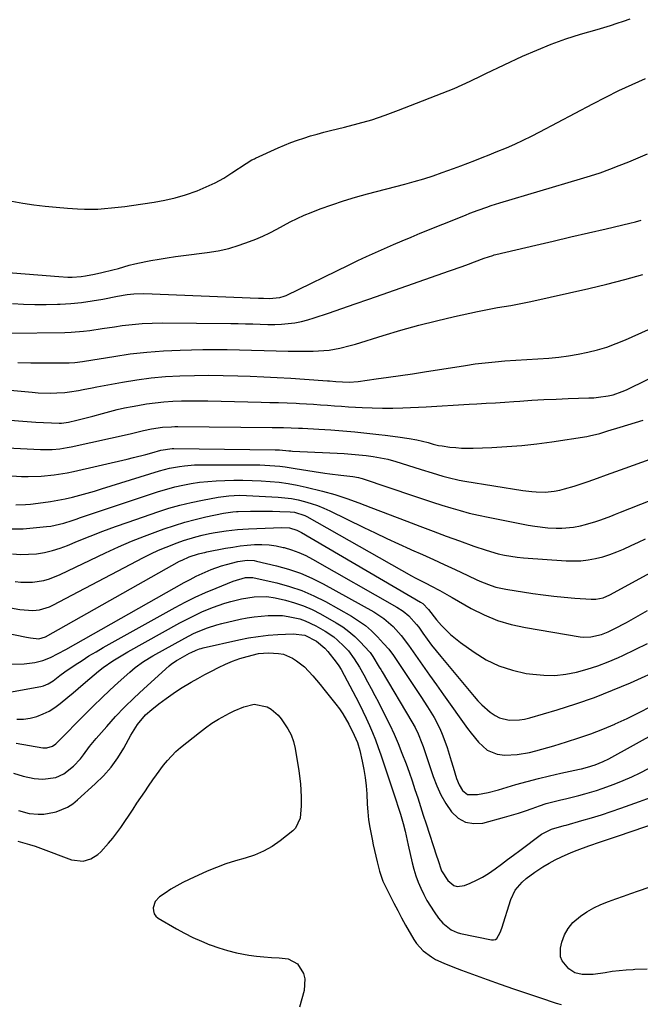
# Model space of a CAD drawing. Units: inches. Extents: x 1937170 to 1942507, y 427058 to 432364.
# Drawn here: x 1941626 to 1941859, y 430129 to 430500 of the extents above; entities that cross this region are included whole.
import ezdxf

# ---------------------------------------------------------------- set-up
doc = ezdxf.new("R2010")
doc.units = ezdxf.units.IN
doc.header["$MEASUREMENT"] = 0
doc.layers.add('7', color=7, linetype='Continuous')
doc.layers.add('8', color=7, linetype='Continuous')

msp = doc.modelspace()

# ---------------------------------------------------------------- linework, layer by layer
at = {"layer": '7', "color": 18}
for points in [[(1941622.49, 430431.32, 1688), (1941626.67, 430430.68, 1688), (1941630.86, 430430.06, 1688), (1941635.05, 430429.52, 1688), (1941639.26, 430429.09, 1688), (1941643.48, 430428.74, 1688), (1941647.28, 430428.48, 1688), (1941649.82, 430428.36, 1688), (1941652.36, 430428.33, 1688), (1941654.9, 430428.42, 1688), (1941657.43, 430428.59, 1688), (1941659.96, 430428.84, 1688), (1941662.49, 430429.11, 1688), (1941665.02, 430429.43, 1688), (1941667.54, 430429.77, 1688), (1941676.04, 430431, 1688), (1941680.01, 430431.7, 1688), (1941683.93, 430432.59, 1688), (1941687.79, 430433.73, 1688), (1941692.25, 430435.3, 1688), (1941695.64, 430436.73, 1688), (1941698.96, 430438.3, 1688), (1941702.17, 430440.09, 1688), (1941705.3, 430442.02, 1688), (1941710.61, 430445.53, 1688), (1941712.79, 430446.86, 1688), (1941713.7, 430447.32, 1688), (1941714.16, 430447.54, 1688), (1941722.67, 430451.42, 1688), (1941725.05, 430452.45, 1688), (1941727.45, 430453.42, 1688), (1941729.88, 430454.31, 1688), (1941732.33, 430455.13, 1688), (1941734.81, 430455.89, 1688), (1941737.3, 430456.61, 1688), (1941739.8, 430457.28, 1688), (1941742.32, 430457.91, 1688), (1941747.63, 430459.17, 1688), (1941752.77, 430460.52, 1688), (1941757.87, 430462, 1688), (1941762.9, 430463.7, 1688), (1941767.88, 430465.55, 1688), (1941788.82, 430473.8, 1688), (1941791.86, 430475.08, 1688), (1941794.82, 430476.49, 1688), (1941799.25, 430478.67, 1688), (1941800.74, 430479.38, 1688), (1941814.48, 430485.85, 1688), (1941819.83, 430488.21, 1688), (1941825.24, 430490.41, 1688), (1941830.74, 430492.36, 1688), (1941836.31, 430494.14, 1688), (1941842.53, 430495.97, 1688), (1941845.03, 430496.72, 1688), (1941847.52, 430497.49, 1688), (1941850.01, 430498.28, 1688), (1941852.49, 430499.1, 1688), (1941854.96, 430499.94, 1688)], [(1941622.74, 430392.96, 1692), (1941626.97, 430392.7, 1692), (1941631.2, 430392.54, 1692), (1941635.44, 430392.54, 1692), (1941639.68, 430392.64, 1692), (1941640.76, 430392.69, 1692), (1941644.78, 430392.95, 1692), (1941648.79, 430393.33, 1692), (1941652.77, 430393.89, 1692), (1941656.74, 430394.58, 1692), (1941662.21, 430395.65, 1692), (1941665.9, 430396.27, 1692), (1941668.38, 430396.55, 1692), (1941672.11, 430396.63, 1692), (1941715.31, 430394.95, 1692), (1941717.16, 430394.87, 1692), (1941719.22, 430394.77, 1692), (1941723.3, 430395.12, 1692), (1941724.85, 430395.61, 1692), (1941725.61, 430395.94, 1692), (1941749.29, 430407.5, 1692), (1941752.59, 430409.08, 1692), (1941755.9, 430410.63, 1692), (1941759.23, 430412.14, 1692), (1941762.58, 430413.62, 1692), (1941765.94, 430415.07, 1692), (1941769.31, 430416.5, 1692), (1941772.69, 430417.9, 1692), (1941776.07, 430419.29, 1692), (1941793.04, 430426.18, 1692), (1941794.63, 430426.81, 1692), (1941797.83, 430428.03, 1692), (1941801.05, 430429.17, 1692), (1941802.67, 430429.71, 1692), (1941805.93, 430430.72, 1692), (1941836.34, 430439.72, 1692), (1941840.01, 430440.85, 1692), (1941843.65, 430442.06, 1692), (1941847.26, 430443.36, 1692), (1941850.84, 430444.73, 1692), (1941854.4, 430446.18, 1692), (1941857.94, 430447.67, 1692), (1941861.45, 430449.21, 1692)], [(1941621.57, 430381.81, 1694), (1941642.53, 430382.01, 1694), (1941644.88, 430382.08, 1694), (1941649.55, 430382.46, 1694), (1941651.88, 430382.78, 1694), (1941656.52, 430383.49, 1694), (1941661.17, 430384.17, 1694), (1941663.99, 430384.58, 1694), (1941667.73, 430385.03, 1694), (1941671.48, 430385.37, 1694), (1941675.24, 430385.54, 1694), (1941679.01, 430385.6, 1694), (1941704.84, 430385.41, 1694), (1941707.6, 430385.37, 1694), (1941710.35, 430385.31, 1694), (1941713.1, 430385.21, 1694), (1941715.85, 430385.1, 1694), (1941718.83, 430385.01, 1694), (1941721.35, 430385.01, 1694), (1941723.87, 430385.14, 1694), (1941726.39, 430385.33, 1694), (1941728.89, 430385.67, 1694), (1941731.37, 430386.12, 1694), (1941733.81, 430386.74, 1694), (1941736.22, 430387.48, 1694), (1941741.54, 430389.31, 1694), (1941746.6, 430391.05, 1694), (1941751.65, 430392.79, 1694), (1941756.7, 430394.54, 1694), (1941761.75, 430396.3, 1694), (1941787.11, 430405.16, 1694), (1941791.81, 430406.83, 1694), (1941794.15, 430407.68, 1694), (1941796.49, 430408.54, 1694), (1941800.1, 430409.89, 1694), (1941801.71, 430410.47, 1694), (1941803.33, 430411, 1694), (1941803.87, 430411.15, 1694), (1941804.43, 430411.29, 1694), (1941819.44, 430414.81, 1694), (1941826.06, 430416.36, 1694), (1941832.67, 430417.92, 1694), (1941839.28, 430419.47, 1694), (1941845.9, 430421.02, 1694), (1941854.86, 430423.13, 1694), (1941856.99, 430423.64, 1694), (1941859.11, 430424.18, 1694)], [(1941624.78, 430370.66, 1696), (1941629.74, 430370.57, 1696), (1941632.21, 430370.56, 1696), (1941634.69, 430370.55, 1696), (1941644.12, 430370.57, 1696), (1941646.29, 430370.68, 1696), (1941649.15, 430371.09, 1696), (1941649.87, 430371.2, 1696), (1941660.83, 430373.03, 1696), (1941667.04, 430373.93, 1696), (1941673.26, 430374.65, 1696), (1941679.51, 430375.11, 1696), (1941685.78, 430375.38, 1696), (1941694.31, 430375.58, 1696), (1941698.9, 430375.64, 1696), (1941703.49, 430375.63, 1696), (1941708.08, 430375.54, 1696), (1941712.67, 430375.38, 1696), (1941717.35, 430375.2, 1696), (1941721.85, 430375.07, 1696), (1941726.35, 430375.01, 1696), (1941730.86, 430374.99, 1696), (1941735.83, 430375, 1696), (1941739.85, 430375.18, 1696), (1941741.85, 430375.42, 1696), (1941745.83, 430376.13, 1696), (1941749.74, 430377.09, 1696), (1941751.68, 430377.65, 1696), (1941762.13, 430380.9, 1696), (1941768.79, 430382.87, 1696), (1941775.47, 430384.74, 1696), (1941782.2, 430386.44, 1696), (1941788.97, 430388.03, 1696), (1941797.56, 430389.93, 1696), (1941800.05, 430390.46, 1696), (1941802.55, 430390.95, 1696), (1941805.05, 430391.39, 1696), (1941807.56, 430391.8, 1696), (1941810.07, 430392.2, 1696), (1941812.58, 430392.64, 1696), (1941815.07, 430393.13, 1696), (1941817.56, 430393.66, 1696), (1941839.45, 430398.5, 1696), (1941846.24, 430400.12, 1696), (1941853, 430401.88, 1696), (1941859.69, 430403.85, 1696)], [(1941610.63, 430361.29, 1698), (1941630.14, 430359.52, 1698), (1941632.48, 430359.36, 1698), (1941637.16, 430359.25, 1698), (1941639.51, 430359.31, 1698), (1941642.44, 430359.48, 1698), (1941644.18, 430359.66, 1698), (1941647.63, 430360.22, 1698), (1941649.35, 430360.57, 1698), (1941652.79, 430361.24, 1698), (1941654.52, 430361.56, 1698), (1941664.15, 430363.34, 1698), (1941669.51, 430364.2, 1698), (1941674.89, 430364.92, 1698), (1941680.3, 430365.4, 1698), (1941685.72, 430365.72, 1698), (1941691.16, 430365.87, 1698), (1941696.59, 430365.94, 1698), (1941702.03, 430365.89, 1698), (1941707.47, 430365.75, 1698), (1941712.09, 430365.58, 1698), (1941717.21, 430365.37, 1698), (1941722.33, 430365.12, 1698), (1941727.44, 430364.82, 1698), (1941732.55, 430364.49, 1698), (1941741.18, 430363.87, 1698), (1941741.98, 430363.81, 1698), (1941744.37, 430363.6, 1698), (1941749.34, 430363.39, 1698), (1941752.72, 430363.63, 1698), (1941759.54, 430364.53, 1698), (1941764.08, 430365.15, 1698), (1941768.6, 430365.79, 1698), (1941773.13, 430366.47, 1698), (1941777.65, 430367.17, 1698), (1941793, 430369.62, 1698), (1941796.71, 430370.16, 1698), (1941800.42, 430370.63, 1698), (1941804.15, 430371, 1698), (1941807.89, 430371.3, 1698), (1941824.4, 430372.41, 1698), (1941828.1, 430372.75, 1698), (1941831.79, 430373.2, 1698), (1941835.45, 430373.82, 1698), (1941839.09, 430374.55, 1698), (1941842.68, 430375.48, 1698), (1941846.23, 430376.55, 1698), (1941849.71, 430377.83, 1698), (1941853.14, 430379.24, 1698), (1941885.3, 430393.64, 1698)], [(1941605.55, 430339.39, 1702), (1941633.34, 430337.97, 1702), (1941637.66, 430338, 1702), (1941640.54, 430338.28, 1702), (1941643.38, 430338.74, 1702), (1941644.8, 430339.02, 1702), (1941666.97, 430343.96, 1702), (1941667.98, 430344.19, 1702), (1941672.01, 430345.18, 1702), (1941675.05, 430345.84, 1702), (1941679.16, 430346.43, 1702), (1941682.62, 430346.59, 1702), (1941683.78, 430346.6, 1702), (1941684.93, 430346.6, 1702), (1941720.44, 430346.31, 1702), (1941724.69, 430346.25, 1702), (1941727.52, 430346.2, 1702), (1941730.35, 430346.09, 1702), (1941731.77, 430346.02, 1702), (1941737.98, 430345.69, 1702), (1941742.5, 430345.4, 1702), (1941747.01, 430345.07, 1702), (1941751.52, 430344.66, 1702), (1941756.02, 430344.19, 1702), (1941760.47, 430343.69, 1702), (1941762.86, 430343.41, 1702), (1941767.61, 430342.78, 1702), (1941771.88, 430342.14, 1702), (1941774.72, 430341.63, 1702), (1941779.02, 430340.59, 1702), (1941780.96, 430340.06, 1702), (1941782.91, 430339.55, 1702), (1941784.23, 430339.33, 1702), (1941787.22, 430338.94, 1702), (1941789.39, 430338.72, 1702), (1941791.56, 430338.56, 1702), (1941795.91, 430338.54, 1702), (1941802.9, 430338.79, 1702), (1941808.57, 430339.09, 1702), (1941814.23, 430339.52, 1702), (1941819.87, 430340.15, 1702), (1941825.49, 430340.91, 1702), (1941838.66, 430342.92, 1702), (1941839.66, 430343.09, 1702), (1941843.59, 430344.09, 1702), (1941846.51, 430344.97, 1702), (1941851.17, 430346.4, 1702), (1941854.04, 430347.28, 1702), (1941856.91, 430348.16, 1702), (1941859.78, 430349.06, 1702)], [(1941616.83, 430328.5, 1704), (1941626.22, 430327.9, 1704), (1941628.68, 430327.81, 1704), (1941633.6, 430327.93, 1704), (1941638.49, 430328.45, 1704), (1941643.35, 430329.27, 1704), (1941645.76, 430329.78, 1704), (1941665.92, 430334.41, 1704), (1941668.24, 430334.97, 1704), (1941672.87, 430336.16, 1704), (1941675.17, 430336.79, 1704), (1941678.58, 430337.76, 1704), (1941682.82, 430338.4, 1704), (1941683.44, 430338.4, 1704), (1941721.58, 430337.94, 1704), (1941721.98, 430337.93, 1704), (1941723.16, 430337.86, 1704), (1941726.7, 430337.5, 1704), (1941727.39, 430337.46, 1704), (1941728.08, 430337.42, 1704), (1941742.06, 430336.79, 1704), (1941744.79, 430336.65, 1704), (1941747.52, 430336.47, 1704), (1941750.25, 430336.26, 1704), (1941752.97, 430336.01, 1704), (1941755.68, 430335.74, 1704), (1941758.41, 430335.4, 1704), (1941761.13, 430334.94, 1704), (1941763.81, 430334.34, 1704), (1941765.14, 430333.98, 1704), (1941766.46, 430333.59, 1704), (1941776.46, 430330.48, 1704), (1941780.5, 430329.24, 1704), (1941784.56, 430328.03, 1704), (1941786.59, 430327.48, 1704), (1941790.71, 430326.54, 1704), (1941792.78, 430326.16, 1704), (1941814.63, 430322.59, 1704), (1941817.98, 430322.16, 1704), (1941819.67, 430322.04, 1704), (1941823.04, 430322, 1704), (1941826.39, 430322.33, 1704), (1941828.46, 430322.73, 1704), (1941830.31, 430323.17, 1704), (1941833.96, 430324.22, 1704), (1941835.77, 430324.83, 1704), (1941839.15, 430326.04, 1704), (1941842.63, 430327.28, 1704), (1941846.11, 430328.53, 1704), (1941849.6, 430329.78, 1704), (1941853.08, 430331.03, 1704), (1941883.05, 430341.8, 1704)], [(1941624.03, 430317.21, 1706), (1941627.75, 430317.3, 1706), (1941629.61, 430317.48, 1706), (1941634.3, 430318.07, 1706), (1941637.09, 430318.47, 1706), (1941639.88, 430318.94, 1706), (1941642.65, 430319.51, 1706), (1941645.4, 430320.15, 1706), (1941648.14, 430320.86, 1706), (1941650.87, 430321.61, 1706), (1941653.58, 430322.39, 1706), (1941656.29, 430323.21, 1706), (1941678.1, 430329.99, 1706), (1941681.79, 430330.98, 1706), (1941685.54, 430331.68, 1706), (1941687.44, 430331.92, 1706), (1941691.24, 430332.2, 1706), (1941693.15, 430332.25, 1706), (1941713.78, 430332.25, 1706), (1941715.7, 430332.22, 1706), (1941719.52, 430332.05, 1706), (1941723.34, 430331.71, 1706), (1941725.24, 430331.48, 1706), (1941729.03, 430330.92, 1706), (1941736.21, 430329.73, 1706), (1941740.14, 430329.12, 1706), (1941742.11, 430328.86, 1706), (1941746.23, 430328.34, 1706), (1941750.72, 430327.86, 1706), (1941752.9, 430327.48, 1706), (1941753.76, 430327.25, 1706), (1941754.19, 430327.11, 1706), (1941773.84, 430320.5, 1706), (1941777.26, 430319.36, 1706), (1941780.69, 430318.23, 1706), (1941784.12, 430317.13, 1706), (1941787.57, 430316.05, 1706), (1941791.02, 430315.04, 1706), (1941794.5, 430314.1, 1706), (1941798.01, 430313.27, 1706), (1941801.54, 430312.52, 1706), (1941816.63, 430309.57, 1706), (1941819.08, 430309.15, 1706), (1941824.03, 430308.59, 1706), (1941827.08, 430308.42, 1706), (1941829.29, 430308.43, 1706), (1941833.66, 430308.83, 1706), (1941836.26, 430309.31, 1706), (1941838.2, 430309.77, 1706), (1941842.02, 430310.9, 1706), (1941843.9, 430311.56, 1706), (1941847.63, 430312.97, 1706), (1941849.49, 430313.69, 1706), (1941851.35, 430314.41, 1706), (1941862.53, 430318.78, 1706)], [(1941622.02, 430308.18, 1708), (1941626.82, 430308.16, 1708), (1941635.63, 430309.01, 1708), (1941637.26, 430309.22, 1708), (1941642.05, 430310.34, 1708), (1941645.19, 430311.36, 1708), (1941646.76, 430311.87, 1708), (1941648.32, 430312.39, 1708), (1941677.73, 430322.2, 1708), (1941680.75, 430323.12, 1708), (1941683.79, 430323.95, 1708), (1941686.87, 430324.64, 1708), (1941689.98, 430325.23, 1708), (1941693.11, 430325.68, 1708), (1941696.24, 430326.03, 1708), (1941699.39, 430326.25, 1708), (1941702.55, 430326.37, 1708), (1941705.99, 430326.43, 1708), (1941709.42, 430326.44, 1708), (1941712.84, 430326.39, 1708), (1941716.26, 430326.23, 1708), (1941719.68, 430326.02, 1708), (1941723.08, 430325.67, 1708), (1941726.47, 430325.21, 1708), (1941729.83, 430324.6, 1708), (1941733.17, 430323.88, 1708), (1941739.31, 430322.4, 1708), (1941743.92, 430321.14, 1708), (1941748.46, 430319.63, 1708), (1941752.94, 430317.96, 1708), (1941757.42, 430316.26, 1708), (1941770.97, 430311.06, 1708), (1941775.91, 430309.18, 1708), (1941780.86, 430307.31, 1708), (1941785.83, 430305.46, 1708), (1941790.79, 430303.63, 1708), (1941796.24, 430301.64, 1708), (1941800.78, 430300.12, 1708), (1941805.39, 430298.84, 1708), (1941807.72, 430298.32, 1708), (1941812.44, 430297.57, 1708), (1941814.82, 430297.34, 1708), (1941830.87, 430296.21, 1708), (1941833.65, 430296.13, 1708), (1941836.42, 430296.21, 1708), (1941839.18, 430296.54, 1708), (1941841.92, 430297.01, 1708), (1941844.63, 430297.7, 1708), (1941847.29, 430298.51, 1708), (1941849.9, 430299.49, 1708), (1941852.46, 430300.59, 1708), (1941855.37, 430301.95, 1708), (1941858.03, 430303.18, 1708), (1941860.7, 430304.39, 1708)], [(1941623.75, 430288.4, 1712), (1941625.92, 430288.13, 1712), (1941630.26, 430288.11, 1712), (1941634.57, 430288.8, 1712), (1941636.68, 430289.37, 1712), (1941640.74, 430290.97, 1712), (1941657.79, 430299.15, 1712), (1941662.63, 430301.38, 1712), (1941667.52, 430303.51, 1712), (1941672.47, 430305.48, 1712), (1941677.46, 430307.36, 1712), (1941679.84, 430308.21, 1712), (1941683.7, 430309.5, 1712), (1941687.59, 430310.69, 1712), (1941691.52, 430311.72, 1712), (1941695.49, 430312.64, 1712), (1941702.08, 430314.03, 1712), (1941705.56, 430314.54, 1712), (1941706.96, 430314.64, 1712), (1941707.66, 430314.67, 1712), (1941712.23, 430314.79, 1712), (1941714.99, 430314.84, 1712), (1941717.75, 430314.86, 1712), (1941720.51, 430314.82, 1712), (1941723.27, 430314.75, 1712), (1941727.13, 430314.62, 1712), (1941728.77, 430314.46, 1712), (1941732.68, 430313.23, 1712), (1941733.42, 430312.85, 1712), (1941772.77, 430290.56, 1712), (1941774.15, 430289.79, 1712), (1941778.35, 430287.61, 1712), (1941780.01, 430286.79, 1712), (1941783.47, 430284.96, 1712), (1941786.88, 430283.04, 1712), (1941788.02, 430282.39, 1712), (1941795.25, 430278.25, 1712), (1941800.1, 430275.81, 1712), (1941805.07, 430273.73, 1712), (1941810.25, 430272.2, 1712), (1941815.55, 430271.03, 1712), (1941836.13, 430267.64, 1712), (1941837.48, 430267.5, 1712), (1941840.18, 430267.57, 1712), (1941844.16, 430268.51, 1712), (1941846.7, 430269.52, 1712), (1941850.5, 430271.36, 1712), (1941852.04, 430272.18, 1712), (1941853.57, 430273.02, 1712), (1941861.41, 430277.46, 1712)], [(1941620.73, 430278.72, 1714), (1941625.55, 430277.91, 1714), (1941630.4, 430277.42, 1714), (1941633.01, 430277.7, 1714), (1941636.77, 430278.87, 1714), (1941637.97, 430279.43, 1714), (1941672.05, 430297.37, 1714), (1941674.84, 430298.78, 1714), (1941677.67, 430300.11, 1714), (1941680.54, 430301.33, 1714), (1941684.68, 430302.94, 1714), (1941687.01, 430303.76, 1714), (1941691.73, 430305.18, 1714), (1941694.13, 430305.78, 1714), (1941696.89, 430306.39, 1714), (1941698.96, 430306.8, 1714), (1941703.12, 430307.48, 1714), (1941707.31, 430307.96, 1714), (1941709.41, 430308.12, 1714), (1941711.52, 430308.24, 1714), (1941723.97, 430308.74, 1714), (1941726.88, 430308.51, 1714), (1941729.68, 430307.64, 1714), (1941731.42, 430306.77, 1714), (1941776.21, 430280.61, 1714), (1941777.06, 430280.05, 1714), (1941779.19, 430277.86, 1714), (1941782.2, 430273.96, 1714), (1941784.08, 430271.83, 1714), (1941785.74, 430270.08, 1714), (1941787.46, 430268.41, 1714), (1941791.21, 430265.4, 1714), (1941796.32, 430261.77, 1714), (1941800.89, 430258.98, 1714), (1941805.65, 430256.66, 1714), (1941810.69, 430255.02, 1714), (1941815.92, 430253.85, 1714), (1941818.37, 430253.48, 1714), (1941822.5, 430253.11, 1714), (1941826.63, 430253.06, 1714), (1941830.72, 430253.51, 1714), (1941834.8, 430254.29, 1714), (1941838.84, 430255.43, 1714), (1941842.82, 430256.71, 1714), (1941846.72, 430258.21, 1714), (1941850.57, 430259.85, 1714), (1941852.24, 430260.62, 1714), (1941856.85, 430262.81, 1714), (1941861.43, 430265.08, 1714)], [(1941618.96, 430269.31, 1716), (1941628.04, 430267.45, 1716), (1941629.59, 430267.16, 1716), (1941632.71, 430266.83, 1716), (1941635.22, 430267.55, 1716), (1941685.62, 430295.97, 1716), (1941686.51, 430296.44, 1716), (1941689.23, 430297.67, 1716), (1941692.69, 430298.79, 1716), (1941694.28, 430299.17, 1716), (1941695.08, 430299.34, 1716), (1941695.88, 430299.5, 1716), (1941702.9, 430300.87, 1716), (1941705.6, 430301.33, 1716), (1941708.31, 430301.73, 1716), (1941711.03, 430302.02, 1716), (1941713.77, 430302.24, 1716), (1941716.49, 430302.27, 1716), (1941719.21, 430302.14, 1716), (1941721.89, 430301.75, 1716), (1941724.56, 430301.19, 1716), (1941724.87, 430301.11, 1716), (1941727.64, 430300.28, 1716), (1941730.36, 430299.31, 1716), (1941732.99, 430298.13, 1716), (1941735.56, 430296.8, 1716), (1941767.31, 430278.78, 1716), (1941769.66, 430277.24, 1716), (1941771.8, 430275.42, 1716), (1941774.62, 430272.27, 1716), (1941775.47, 430271.15, 1716), (1941777.03, 430268.94, 1716), (1941778.66, 430266.7, 1716), (1941780.32, 430264.48, 1716), (1941782.03, 430262.31, 1716), (1941783.78, 430260.17, 1716), (1941796.36, 430245.13, 1716), (1941797.75, 430243.55, 1716), (1941799.21, 430242.03, 1716), (1941802.35, 430239.24, 1716), (1941804.18, 430237.98, 1716), (1941805.85, 430237.13, 1716), (1941809.53, 430236.27, 1716), (1941813.39, 430236.31, 1716), (1941815.29, 430236.62, 1716), (1941817.18, 430237.07, 1716), (1941827.55, 430240.15, 1716), (1941834.56, 430242.38, 1716), (1941841.51, 430244.79, 1716), (1941848.35, 430247.47, 1716), (1941855.13, 430250.33, 1716), (1941867.29, 430255.74, 1716)], [(1941622.59, 430257.31, 1718), (1941627.25, 430257.38, 1718), (1941631.19, 430257.97, 1718), (1941634.17, 430258.71, 1718), (1941637.13, 430259.86, 1718), (1941639.99, 430261.26, 1718), (1941642.8, 430262.78, 1718), (1941687.27, 430287.96, 1718), (1941689.53, 430289.19, 1718), (1941691.82, 430290.36, 1718), (1941694.15, 430291.44, 1718), (1941697.52, 430292.87, 1718), (1941701.33, 430294.26, 1718), (1941703.27, 430294.83, 1718), (1941707.45, 430295.86, 1718), (1941710.97, 430296.38, 1718), (1941713.62, 430296.25, 1718), (1941714.5, 430296.08, 1718), (1941721.99, 430294.32, 1718), (1941726.54, 430293.05, 1718), (1941730.99, 430291.53, 1718), (1941735.3, 430289.66, 1718), (1941739.52, 430287.55, 1718), (1941758.61, 430276.98, 1718), (1941762.43, 430274.49, 1718), (1941765.85, 430271.48, 1718), (1941768.92, 430268.09, 1718), (1941771.7, 430264.45, 1718), (1941774.31, 430260.71, 1718), (1941776.94, 430256.96, 1718), (1941779.57, 430253.22, 1718), (1941782.21, 430249.48, 1718), (1941784.85, 430245.75, 1718), (1941793.83, 430233.09, 1718), (1941795.16, 430231.32, 1718), (1941798.01, 430227.94, 1718), (1941801.21, 430225.02, 1718), (1941805, 430223.42, 1718), (1941807.83, 430223.14, 1718), (1941812.52, 430223.37, 1718), (1941817.15, 430224.14, 1718), (1941819.44, 430224.69, 1718), (1941823.99, 430225.91, 1718), (1941826.25, 430226.58, 1718), (1941831, 430228.04, 1718), (1941835.6, 430229.55, 1718), (1941840.16, 430231.15, 1718), (1941844.66, 430232.91, 1718), (1941849.13, 430234.77, 1718), (1941849.35, 430234.87, 1718), (1941853.86, 430236.93, 1718), (1941858.33, 430239.07, 1718), (1941862.73, 430241.35, 1718)], [(1941624.44, 430236.67, 1722), (1941626.95, 430236.68, 1722), (1941629.44, 430237.05, 1722), (1941631.9, 430237.65, 1722), (1941634.29, 430238.57, 1722), (1941636.58, 430239.65, 1722), (1941638.73, 430240.99, 1722), (1941640.78, 430242.5, 1722), (1941643.62, 430244.85, 1722), (1941645.56, 430246.47, 1722), (1941647.49, 430248.11, 1722), (1941649.4, 430249.77, 1722), (1941651.81, 430251.9, 1722), (1941655.17, 430254.72, 1722), (1941656.92, 430256.04, 1722), (1941660.54, 430258.54, 1722), (1941664.27, 430260.86, 1722), (1941666.17, 430261.95, 1722), (1941685.74, 430272.84, 1722), (1941688.45, 430274.28, 1722), (1941691.19, 430275.65, 1722), (1941693.98, 430276.92, 1722), (1941697.98, 430278.61, 1722), (1941702.55, 430280.25, 1722), (1941704.88, 430280.92, 1722), (1941708.84, 430281.89, 1722), (1941713.6, 430282.64, 1722), (1941718.41, 430282.69, 1722), (1941721.58, 430282.2, 1722), (1941725.42, 430281.35, 1722), (1941728.85, 430280.42, 1722), (1941732.21, 430279.29, 1722), (1941735.45, 430277.86, 1722), (1941738.61, 430276.22, 1722), (1941744.46, 430272.84, 1722), (1941746.91, 430271.28, 1722), (1941749.26, 430269.58, 1722), (1941751.44, 430267.67, 1722), (1941753.52, 430265.64, 1722), (1941756.92, 430262, 1722), (1941757.21, 430261.67, 1722), (1941758.23, 430260.24, 1722), (1941760.65, 430256.21, 1722), (1941761.2, 430255.3, 1722), (1941761.75, 430254.38, 1722), (1941772.91, 430235.66, 1722), (1941774.15, 430233.43, 1722), (1941775.26, 430231.14, 1722), (1941776.7, 430227.6, 1722), (1941777.12, 430226.4, 1722), (1941780.94, 430215.01, 1722), (1941782.29, 430211.51, 1722), (1941783.85, 430208.11, 1722), (1941785.72, 430204.87, 1722), (1941787.79, 430201.74, 1722), (1941790.28, 430199.43, 1722), (1941793.03, 430197.84, 1722), (1941796.16, 430197.34, 1722), (1941799.55, 430197.57, 1722), (1941807.71, 430199.74, 1722), (1941810.35, 430200.48, 1722), (1941812.97, 430201.28, 1722), (1941815.57, 430202.16, 1722), (1941818.15, 430203.09, 1722), (1941820.86, 430204.07, 1722), (1941823.33, 430204.87, 1722), (1941825.83, 430205.56, 1722), (1941828.36, 430206.19, 1722), (1941831.19, 430206.84, 1722), (1941835.65, 430207.95, 1722), (1941837.87, 430208.54, 1722), (1941842.27, 430209.85, 1722), (1941844.44, 430210.58, 1722), (1941848.96, 430212.23, 1722), (1941852.26, 430213.53, 1722), (1941855.53, 430214.92, 1722), (1941858.73, 430216.44, 1722), (1941861.9, 430218.05, 1722)], [(1941624.13, 430227.64, 1724), (1941634.25, 430225.83, 1724), (1941635.72, 430225.79, 1724), (1941637.81, 430226.53, 1724), (1941639.04, 430227.38, 1724), (1941639.6, 430227.89, 1724), (1941650.28, 430238.67, 1724), (1941653.29, 430241.65, 1724), (1941656.33, 430244.61, 1724), (1941659.42, 430247.52, 1724), (1941662.53, 430250.39, 1724), (1941666.85, 430254.3, 1724), (1941668.87, 430256.02, 1724), (1941672.1, 430258.36, 1724), (1941675.51, 430260.43, 1724), (1941687.53, 430267.12, 1724), (1941690.86, 430268.84, 1724), (1941692.57, 430269.61, 1724), (1941696.05, 430271.01, 1724), (1941699.62, 430272.13, 1724), (1941701.43, 430272.59, 1724), (1941708.33, 430274.16, 1724), (1941710.95, 430274.68, 1724), (1941713.59, 430275.11, 1724), (1941716.24, 430275.4, 1724), (1941718.9, 430275.6, 1724), (1941719.79, 430275.64, 1724), (1941724.22, 430275.56, 1724), (1941726.42, 430275.28, 1724), (1941730.75, 430274.32, 1724), (1941732.85, 430273.62, 1724), (1941736.84, 430271.71, 1724), (1941740.35, 430269.68, 1724), (1941743.53, 430267.56, 1724), (1941745, 430266.35, 1724), (1941747.39, 430264.08, 1724), (1941749.06, 430262.28, 1724), (1941751.26, 430259.32, 1724), (1941753.2, 430256.17, 1724), (1941754.85, 430253.25, 1724), (1941756.27, 430250.71, 1724), (1941757.66, 430248.16, 1724), (1941759.02, 430245.58, 1724), (1941760.35, 430243, 1724), (1941762.93, 430237.91, 1724), (1941764.62, 430234.46, 1724), (1941766.24, 430230.97, 1724), (1941767.75, 430227.44, 1724), (1941769.19, 430223.88, 1724), (1941770.71, 430219.86, 1724), (1941771.88, 430216.67, 1724), (1941772.99, 430213.46, 1724), (1941774.07, 430210.24, 1724), (1941775.12, 430207.01, 1724), (1941776.17, 430203.78, 1724), (1941777.21, 430200.55, 1724), (1941778.26, 430197.32, 1724), (1941782.15, 430185.24, 1724), (1941782.62, 430183.82, 1724), (1941784.09, 430179.6, 1724), (1941786.36, 430175.92, 1724), (1941788.71, 430174.14, 1724), (1941789.99, 430173.73, 1724), (1941792.7, 430174.07, 1724), (1941794.76, 430174.93, 1724), (1941797.16, 430176.04, 1724), (1941799.49, 430177.26, 1724), (1941801.73, 430178.65, 1724), (1941804.24, 430180.41, 1724), (1941806.53, 430182.12, 1724), (1941808.83, 430183.83, 1724), (1941811.13, 430185.54, 1724), (1941813.43, 430187.24, 1724), (1941821.67, 430193.33, 1724), (1941825.4, 430195.28, 1724), (1941830.13, 430196.6, 1724), (1941830.92, 430196.82, 1724), (1941836.76, 430198.48, 1724), (1941840.45, 430199.57, 1724), (1941844.14, 430200.7, 1724), (1941847.79, 430201.91, 1724), (1941851.44, 430203.16, 1724), (1941858.43, 430205.64, 1724), (1941862.58, 430207.2, 1724)], [(1941623.16, 430216.33, 1726), (1941626.77, 430215.13, 1726), (1941630.94, 430214.26, 1726), (1941634.25, 430214.02, 1726), (1941639.15, 430214.75, 1726), (1941642.1, 430216.11, 1726), (1941645.69, 430218.97, 1726), (1941648.3, 430221.75, 1726), (1941649.48, 430223.26, 1726), (1941651.78, 430226.34, 1726), (1941654.23, 430229.3, 1726), (1941658.23, 430233.9, 1726), (1941661.55, 430237.58, 1726), (1941664.96, 430241.18, 1726), (1941668.5, 430244.66, 1726), (1941672.13, 430248.04, 1726), (1941681.74, 430256.7, 1726), (1941682.47, 430257.32, 1726), (1941684.47, 430258.69, 1726), (1941684.89, 430258.93, 1726), (1941689.31, 430261.39, 1726), (1941689.92, 430261.71, 1726), (1941691.79, 430262.57, 1726), (1941693.08, 430263.03, 1726), (1941693.74, 430263.22, 1726), (1941694.41, 430263.39, 1726), (1941707.84, 430266.43, 1726), (1941711.49, 430267.15, 1726), (1941715.17, 430267.75, 1726), (1941718.87, 430268.17, 1726), (1941722.58, 430268.45, 1726), (1941728.26, 430268.74, 1726), (1941732.65, 430268.23, 1726), (1941737.1, 430265.99, 1726), (1941740.21, 430263.35, 1726), (1941741.28, 430262.11, 1726), (1941744.44, 430258.1, 1726), (1941745.43, 430256.72, 1726), (1941746.3, 430255.26, 1726), (1941751.83, 430244.93, 1726), (1941753.19, 430242.31, 1726), (1941754.51, 430239.66, 1726), (1941755.76, 430236.98, 1726), (1941756.97, 430234.28, 1726), (1941758.11, 430231.55, 1726), (1941759.2, 430228.81, 1726), (1941760.23, 430226.03, 1726), (1941761.2, 430223.24, 1726), (1941766.76, 430206.63, 1726), (1941767.89, 430203.18, 1726), (1941768.62, 430200.87, 1726), (1941769.59, 430197.37, 1726), (1941770.33, 430194.46, 1726), (1941770.75, 430192.71, 1726), (1941771.56, 430189.19, 1726), (1941773, 430182.64, 1726), (1941773.63, 430180.18, 1726), (1941774.37, 430177.75, 1726), (1941775.26, 430175.37, 1726), (1941776.25, 430173.03, 1726), (1941777.38, 430170.74, 1726), (1941778.59, 430168.5, 1726), (1941779.92, 430166.33, 1726), (1941781.32, 430164.2, 1726), (1941782.95, 430161.86, 1726), (1941784.6, 430159.86, 1726), (1941787.65, 430157.45, 1726), (1941789.99, 430156.4, 1726), (1941791.24, 430156.05, 1726), (1941802.86, 430153.61, 1726), (1941803.62, 430153.61, 1726), (1941804.3, 430153.78, 1726), (1941804.87, 430154.2, 1726), (1941806.08, 430156.35, 1726), (1941806.67, 430157.98, 1726), (1941810.04, 430168.78, 1726), (1941811.72, 430172.37, 1726), (1941814.3, 430175.37, 1726), (1941815.85, 430176.68, 1726), (1941819.1, 430179.12, 1726), (1941822.16, 430181.09, 1726), (1941824.45, 430182.46, 1726), (1941826.78, 430183.74, 1726), (1941829.17, 430184.92, 1726), (1941832.82, 430186.54, 1726), (1941834.99, 430187.42, 1726), (1941839.39, 430189.06, 1726), (1941843.84, 430190.54, 1726), (1941846.07, 430191.28, 1726), (1941850.53, 430192.77, 1726), (1941875.53, 430201.27, 1726)], [(1941625.09, 430202.28, 1728), (1941629.12, 430201.2, 1728), (1941632.49, 430200.91, 1728), (1941634.53, 430200.94, 1728), (1941638.56, 430201.65, 1728), (1941639.16, 430201.82, 1728), (1941643.48, 430203.59, 1728), (1941645.44, 430204.85, 1728), (1941647.29, 430206.3, 1728), (1941653.93, 430212.31, 1728), (1941656.99, 430215.37, 1728), (1941659.83, 430218.6, 1728), (1941662.33, 430222.09, 1728), (1941664.61, 430225.77, 1728), (1941667.32, 430230.65, 1728), (1941669.82, 430234.6, 1728), (1941672.79, 430238.19, 1728), (1941675.11, 430240.25, 1728), (1941677.86, 430242.41, 1728), (1941680.5, 430244.4, 1728), (1941683.2, 430246.31, 1728), (1941685.97, 430248.1, 1728), (1941689.99, 430250.51, 1728), (1941692.51, 430251.95, 1728), (1941695.05, 430253.36, 1728), (1941697.62, 430254.73, 1728), (1941700.25, 430256.09, 1728), (1941702.85, 430257.32, 1728), (1941705.49, 430258.42, 1728), (1941708.19, 430259.37, 1728), (1941710.94, 430260.19, 1728), (1941715.28, 430261.3, 1728), (1941719.04, 430261.61, 1728), (1941722.83, 430261.37, 1728), (1941724.62, 430261.01, 1728), (1941728.02, 430259.58, 1728), (1941729.6, 430258.57, 1728), (1941732.51, 430256.25, 1728), (1941735.68, 430252.91, 1728), (1941738.49, 430249.62, 1728), (1941739.86, 430247.94, 1728), (1941744.31, 430242.31, 1728), (1941745.66, 430240.49, 1728), (1941746.95, 430238.62, 1728), (1941749.22, 430234.7, 1728), (1941751.26, 430230.63, 1728), (1941752.42, 430227.79, 1728), (1941753.29, 430224.84, 1728), (1941754.23, 430220.78, 1728), (1941754.85, 430217.74, 1728), (1941755.35, 430214.68, 1728), (1941755.69, 430211.6, 1728), (1941755.92, 430208.5, 1728), (1941756.1, 430204.68, 1728), (1941756.31, 430201.74, 1728), (1941756.61, 430198.82, 1728), (1941757.06, 430195.91, 1728), (1941757.92, 430191.53, 1728), (1941758.39, 430189.39, 1728), (1941759.36, 430185.11, 1728), (1941759.86, 430182.97, 1728), (1941760.7, 430179.48, 1728), (1941762.03, 430175.7, 1728), (1941762.36, 430174.97, 1728), (1941762.71, 430174.25, 1728), (1941764.76, 430170.14, 1728), (1941766.16, 430167.38, 1728), (1941767.59, 430164.64, 1728), (1941769.06, 430161.91, 1728), (1941770.56, 430159.2, 1728), (1941773.59, 430153.8, 1728), (1941774.62, 430152.23, 1728), (1941777.1, 430149.49, 1728), (1941780.23, 430147.21, 1728), (1941781.75, 430146.31, 1728), (1941784.95, 430144.83, 1728), (1941788.26, 430143.55, 1728), (1941789.92, 430142.93, 1728), (1941791.58, 430142.31, 1728), (1941801.25, 430138.79, 1728), (1941806.15, 430137.02, 1728), (1941811.06, 430135.29, 1728), (1941815.98, 430133.61, 1728), (1941820.92, 430131.96, 1728), (1941827.2, 430129.89, 1728), (1941829.01, 430129.31, 1728)], [(1941861.35, 430142.59, 1728), (1941856.72, 430142.46, 1728), (1941856.04, 430142.43, 1728), (1941853.4, 430142.26, 1728), (1941850.76, 430142.02, 1728), (1941848.13, 430141.7, 1728), (1941845.5, 430141.31, 1728), (1941841.03, 430140.57, 1728), (1941836.88, 430140.56, 1728), (1941834.21, 430141.31, 1728), (1941831.9, 430142.73, 1728), (1941829.38, 430145.72, 1728), (1941828.76, 430147.22, 1728), (1941828.76, 430150.55, 1728), (1941829.32, 430152.78, 1728), (1941830.32, 430155.49, 1728), (1941831.64, 430157.97, 1728), (1941833.45, 430160.13, 1728), (1941836.23, 430162.53, 1728), (1941838.72, 430164.19, 1728), (1941841.29, 430165.69, 1728), (1941843.98, 430166.97, 1728), (1941846.75, 430168.1, 1728), (1941849.58, 430169.1, 1728), (1941852.42, 430170.1, 1728), (1941855.26, 430171.08, 1728), (1941858.11, 430172.04, 1728), (1941862.11, 430173.4, 1728)]]:
    msp.add_polyline3d(points, dxfattribs=at)
at = {"layer": '8', "color": 18}
for points in [[(1941619.63, 430404.7, 1690), (1941640.24, 430403, 1690), (1941643.59, 430402.84, 1690), (1941645.26, 430402.86, 1690), (1941648.61, 430403.07, 1690), (1941650.27, 430403.27, 1690), (1941653.56, 430403.89, 1690), (1941656.35, 430404.53, 1690), (1941660.51, 430405.56, 1690), (1941662.58, 430406.12, 1690), (1941666.7, 430407.27, 1690), (1941668.78, 430407.8, 1690), (1941672.97, 430408.69, 1690), (1941674.85, 430409.04, 1690), (1941677.91, 430409.57, 1690), (1941680.97, 430410.08, 1690), (1941684.04, 430410.52, 1690), (1941687.11, 430410.93, 1690), (1941696, 430412.04, 1690), (1941700.07, 430412.71, 1690), (1941704.09, 430413.59, 1690), (1941708.03, 430414.78, 1690), (1941711.92, 430416.18, 1690), (1941714.23, 430417.12, 1690), (1941716.89, 430418.27, 1690), (1941719.52, 430419.48, 1690), (1941722.09, 430420.81, 1690), (1941724.62, 430422.21, 1690), (1941727.16, 430423.59, 1690), (1941729.74, 430424.9, 1690), (1941732.37, 430426.08, 1690), (1941735.05, 430427.18, 1690), (1941738.41, 430428.46, 1690), (1941742.82, 430430.06, 1690), (1941747.26, 430431.56, 1690), (1941751.75, 430432.91, 1690), (1941756.28, 430434.15, 1690), (1941770.27, 430437.77, 1690), (1941773.82, 430438.74, 1690), (1941777.35, 430439.77, 1690), (1941780.86, 430440.9, 1690), (1941784.34, 430442.1, 1690), (1941788.56, 430443.63, 1690), (1941791.25, 430444.63, 1690), (1941793.94, 430445.66, 1690), (1941796.62, 430446.71, 1690), (1941799.3, 430447.78, 1690), (1941801.97, 430448.86, 1690), (1941804.64, 430449.94, 1690), (1941808.41, 430451.49, 1690), (1941811.61, 430452.86, 1690), (1941814.78, 430454.29, 1690), (1941817.9, 430455.82, 1690), (1941821, 430457.4, 1690), (1941840.96, 430467.98, 1690), (1941845.83, 430470.5, 1690), (1941850.73, 430472.94, 1690), (1941855.68, 430475.28, 1690), (1941860.67, 430477.56, 1690)], [(1941621.89, 430348.99, 1700), (1941626.72, 430348.63, 1700), (1941631.55, 430348.35, 1700), (1941640.35, 430347.95, 1700), (1941641.23, 430347.94, 1700), (1941643.86, 430348.28, 1700), (1941647.01, 430349.05, 1700), (1941651.01, 430350.05, 1700), (1941653, 430350.59, 1700), (1941656.57, 430351.57, 1700), (1941659.36, 430352.32, 1700), (1941662.15, 430353.01, 1700), (1941664.96, 430353.63, 1700), (1941667.79, 430354.21, 1700), (1941669.93, 430354.61, 1700), (1941673.18, 430355.16, 1700), (1941676.45, 430355.61, 1700), (1941679.74, 430355.92, 1700), (1941683.03, 430356.14, 1700), (1941686.33, 430356.25, 1700), (1941689.64, 430356.32, 1700), (1941692.94, 430356.32, 1700), (1941696.25, 430356.28, 1700), (1941716.22, 430355.83, 1700), (1941719.51, 430355.74, 1700), (1941722.8, 430355.64, 1700), (1941726.09, 430355.52, 1700), (1941729.38, 430355.39, 1700), (1941730.67, 430355.33, 1700), (1941733.31, 430355.19, 1700), (1941735.95, 430355.04, 1700), (1941738.59, 430354.86, 1700), (1941741.22, 430354.66, 1700), (1941743.86, 430354.46, 1700), (1941746.5, 430354.26, 1700), (1941749.14, 430354.09, 1700), (1941751.77, 430353.93, 1700), (1941754.18, 430353.79, 1700), (1941758.02, 430353.63, 1700), (1941761.86, 430353.55, 1700), (1941765.7, 430353.59, 1700), (1941769.54, 430353.7, 1700), (1941778.25, 430354.09, 1700), (1941782.3, 430354.29, 1700), (1941784.33, 430354.41, 1700), (1941788.37, 430354.66, 1700), (1941790.4, 430354.78, 1700), (1941794.44, 430355.02, 1700), (1941797.36, 430355.18, 1700), (1941800.84, 430355.39, 1700), (1941804.32, 430355.6, 1700), (1941807.81, 430355.83, 1700), (1941811.29, 430356.06, 1700), (1941813.44, 430356.21, 1700), (1941818, 430356.51, 1700), (1941822.56, 430356.76, 1700), (1941827.13, 430356.97, 1700), (1941831.69, 430357.14, 1700), (1941839.43, 430357.39, 1700), (1941841.26, 430357.49, 1700), (1941843.09, 430357.65, 1700), (1941846.72, 430358.2, 1700), (1941848.5, 430358.61, 1700), (1941851.95, 430359.77, 1700), (1941853.63, 430360.5, 1700), (1941893.59, 430380.06, 1700)], [(1941622.79, 430298.83, 1710), (1941625.79, 430298.58, 1710), (1941628.81, 430298.61, 1710), (1941631.83, 430298.84, 1710), (1941634.82, 430299.34, 1710), (1941637.78, 430299.99, 1710), (1941640.67, 430300.88, 1710), (1941643.52, 430301.94, 1710), (1941647.29, 430303.51, 1710), (1941652.01, 430305.42, 1710), (1941656.75, 430307.28, 1710), (1941661.53, 430309.04, 1710), (1941666.33, 430310.75, 1710), (1941677.46, 430314.59, 1710), (1941681.59, 430315.91, 1710), (1941685.75, 430317.11, 1710), (1941689.96, 430318.13, 1710), (1941694.2, 430319.02, 1710), (1941700.12, 430320.12, 1710), (1941704.07, 430320.64, 1710), (1941708.06, 430320.78, 1710), (1941710.72, 430320.7, 1710), (1941722.61, 430320.08, 1710), (1941725.14, 430319.87, 1710), (1941727.65, 430319.55, 1710), (1941730.13, 430319.08, 1710), (1941732.6, 430318.5, 1710), (1941735.03, 430317.77, 1710), (1941737.43, 430316.95, 1710), (1941739.78, 430315.99, 1710), (1941742.09, 430314.95, 1710), (1941754.83, 430308.71, 1710), (1941759.16, 430306.62, 1710), (1941763.5, 430304.56, 1710), (1941767.86, 430302.55, 1710), (1941772.24, 430300.58, 1710), (1941772.77, 430300.34, 1710), (1941776.89, 430298.49, 1710), (1941781, 430296.63, 1710), (1941785.1, 430294.74, 1710), (1941789.19, 430292.84, 1710), (1941793.9, 430290.64, 1710), (1941797.38, 430289.05, 1710), (1941799.13, 430288.28, 1710), (1941802.68, 430286.85, 1710), (1941804.48, 430286.27, 1710), (1941808.2, 430285.46, 1710), (1941818.35, 430283.9, 1710), (1941822.29, 430283.34, 1710), (1941826.24, 430282.85, 1710), (1941830.19, 430282.46, 1710), (1941834.16, 430282.14, 1710), (1941840.25, 430281.72, 1710), (1941842.09, 430281.73, 1710), (1941844.79, 430282.27, 1710), (1941847.33, 430283.34, 1710), (1941862.73, 430291.75, 1710)], [(1941620.29, 430246.58, 1720), (1941633.44, 430248.95, 1720), (1941634.41, 430249.18, 1720), (1941636.24, 430249.9, 1720), (1941638.12, 430251.05, 1720), (1941640.6, 430253.02, 1720), (1941642.51, 430254.44, 1720), (1941646.33, 430257.02, 1720), (1941648.93, 430258.72, 1720), (1941651.55, 430260.38, 1720), (1941654.21, 430261.97, 1720), (1941656.9, 430263.51, 1720), (1941683.95, 430278.55, 1720), (1941687.71, 430280.56, 1720), (1941691.52, 430282.47, 1720), (1941695.4, 430284.24, 1720), (1941699.32, 430285.92, 1720), (1941705.71, 430288.53, 1720), (1941710.42, 430289.84, 1720), (1941712.04, 430289.93, 1720), (1941713.11, 430289.84, 1720), (1941713.64, 430289.74, 1720), (1941722.21, 430287.82, 1720), (1941726.95, 430286.54, 1720), (1941731.59, 430284.99, 1720), (1941736.07, 430283.04, 1720), (1941740.44, 430280.82, 1720), (1941750.23, 430275.3, 1720), (1941752.89, 430273.64, 1720), (1941755.42, 430271.82, 1720), (1941757.78, 430269.78, 1720), (1941760.02, 430267.59, 1720), (1941762.3, 430265.13, 1720), (1941764.22, 430262.9, 1720), (1941765.96, 430260.52, 1720), (1941776.23, 430245.18, 1720), (1941778.79, 430241.26, 1720), (1941781.25, 430237.26, 1720), (1941783.43, 430233.14, 1720), (1941784.35, 430230.99, 1720), (1941785.32, 430228.36, 1720), (1941786.14, 430225.92, 1720), (1941786.93, 430223.47, 1720), (1941787.7, 430221.01, 1720), (1941788.45, 430218.55, 1720), (1941789.68, 430214.37, 1720), (1941790.63, 430211.96, 1720), (1941791.96, 430209.74, 1720), (1941793.79, 430208.31, 1720), (1941797.54, 430208.28, 1720), (1941801.54, 430209.06, 1720), (1941805.49, 430210.09, 1720), (1941812.04, 430212.02, 1720), (1941816.23, 430213.2, 1720), (1941820.45, 430214.32, 1720), (1941824.68, 430215.35, 1720), (1941828.94, 430216.31, 1720), (1941835.97, 430217.82, 1720), (1941836.72, 430217.98, 1720), (1941838.95, 430218.53, 1720), (1941841.85, 430219.47, 1720), (1941844.78, 430220.69, 1720), (1941846.88, 430221.76, 1720), (1941874.7, 430237.18, 1720)], [(1941624.83, 430190.72, 1730), (1941629.14, 430189.53, 1730), (1941631.27, 430188.83, 1730), (1941633.37, 430188.08, 1730), (1941644.99, 430183.71, 1730), (1941649.39, 430183.25, 1730), (1941652.29, 430184.12, 1730), (1941654.84, 430185.73, 1730), (1941655.97, 430186.76, 1730), (1941658.92, 430189.99, 1730), (1941660.51, 430191.9, 1730), (1941663.46, 430195.91, 1730), (1941668.12, 430202.83, 1730), (1941669.57, 430204.98, 1730), (1941671.02, 430207.12, 1730), (1941672.48, 430209.26, 1730), (1941673.94, 430211.4, 1730), (1941675.57, 430213.77, 1730), (1941676.9, 430215.65, 1730), (1941679.6, 430219.36, 1730), (1941681.04, 430221.14, 1730), (1941684.2, 430224.42, 1730), (1941685.93, 430225.92, 1730), (1941693.08, 430231.67, 1730), (1941695.38, 430233.42, 1730), (1941697.74, 430235.07, 1730), (1941700.19, 430236.59, 1730), (1941704.36, 430238.9, 1730), (1941706.11, 430239.76, 1730), (1941709.72, 430241.23, 1730), (1941713.61, 430242.21, 1730), (1941718.5, 430241.28, 1730), (1941720, 430240.36, 1730), (1941722.64, 430238.11, 1730), (1941723.78, 430236.77, 1730), (1941726.31, 430233.03, 1730), (1941727.51, 430230.68, 1730), (1941728.37, 430228.18, 1730), (1941729, 430225.59, 1730), (1941730.43, 430217.2, 1730), (1941731.06, 430212.32, 1730), (1941731.29, 430207.41, 1730), (1941731.29, 430204, 1730), (1941730.95, 430199.46, 1730), (1941729.21, 430195.61, 1730), (1941728.18, 430194.58, 1730), (1941723.46, 430190.89, 1730), (1941720.38, 430188.78, 1730), (1941717.17, 430186.94, 1730), (1941713.75, 430185.52, 1730), (1941710.2, 430184.37, 1730), (1941706.58, 430183.35, 1730), (1941703, 430182.2, 1730), (1941699.48, 430180.87, 1730), (1941696, 430179.42, 1730), (1941689.14, 430176.34, 1730), (1941686.82, 430175.22, 1730), (1941684.55, 430174.01, 1730), (1941682.35, 430172.68, 1730), (1941680.2, 430171.26, 1730), (1941678.11, 430169.79, 1730), (1941676.45, 430168.01, 1730), (1941675.66, 430165.71, 1730), (1941675.74, 430164.53, 1730), (1941676.05, 430163.47, 1730), (1941676.7, 430162.58, 1730), (1941677.6, 430161.8, 1730), (1941684.42, 430157.81, 1730), (1941687.48, 430156.11, 1730), (1941690.59, 430154.53, 1730), (1941693.78, 430153.1, 1730), (1941697.02, 430151.77, 1730), (1941697.07, 430151.75, 1730), (1941700.35, 430150.62, 1730), (1941703.66, 430149.62, 1730), (1941707.03, 430148.82, 1730), (1941711.61, 430147.95, 1730), (1941714.46, 430147.54, 1730), (1941717.32, 430147.22, 1730), (1941720.19, 430147.04, 1730), (1941723.07, 430146.94, 1730), (1941726.35, 430146.57, 1730), (1941729.86, 430144.59, 1730), (1941732.17, 430140.98, 1730), (1941732.73, 430138.93, 1730), (1941732.44, 430134.64, 1730), (1941730.68, 430128.36, 1730)]]:
    msp.add_polyline3d(points, dxfattribs=at)

doc.saveas('drawing.dxf')
